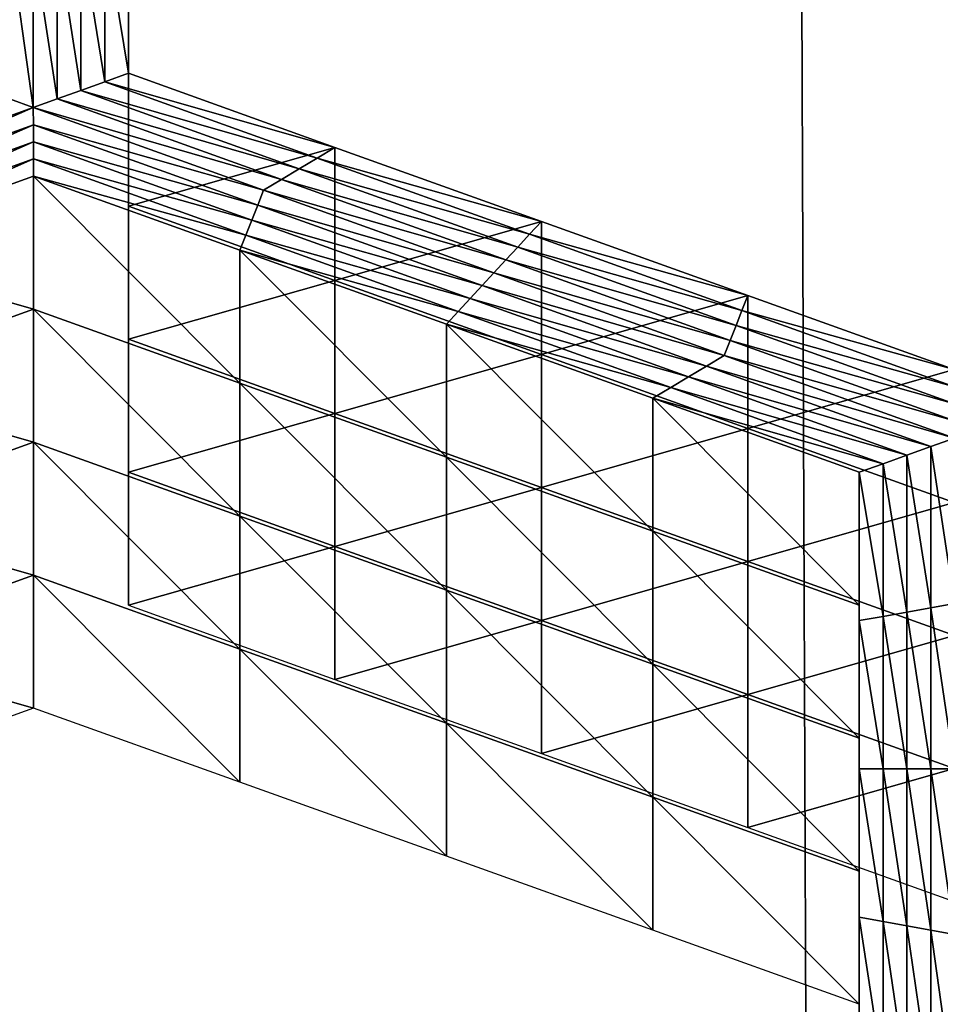
# Model space of a CAD drawing. Extents: x -0.03 to 0.03, y -0.03 to 0.166.
# Drawn here: x -0.001 to -0.001, y 0.14 to 0.141 of the extents above; entities that cross this region are included whole.
import ezdxf

# ---------------------------------------------------------------- set-up
doc = ezdxf.new("R2010")
doc.units = 0
doc.header["$MEASUREMENT"] = 0
doc.layers.get('0').update_dxf_attribs({"linetype": 'CONTINUOUS'})

msp = doc.modelspace()

# ---------------------------------------------------------------- linework, layer by layer
for points in [[(-0.00325692, 0.12912822, 0.12671137), (-0.00008911, 0.16579948, 0.09792908), (-0.00356491, 0.16543397, 0.09780467)], [(-0.00325692, 0.12912822, 0.12671137), (-0.00007323, 0.12936828, 0.12690574), (-0.00008911, 0.16579948, 0.09792908)], [(-0.00250206, 0.15106639, 0.09251762), (-0.00044722, 0.15119262, 0.09267583), (-0.00044722, 0.10788415, 0.12722825)], [(-0.00250206, 0.15106639, 0.09251762), (-0.00044722, 0.10788415, 0.12722825), (-0.00250206, 0.10775793, 0.12707004)], [(-0.00279193, 0.14542738, 0.10354147), (-0.000805, 0.14564374, 0.10361543), (-0.00075512, 0.13185382, 0.09892002)], [(-0.000805, 0.14564374, 0.10361543), (0.00119309, 0.14543177, 0.10354354), (-0.00075512, 0.13185382, 0.09892002)], [(-0.00470589, 0.14483865, 0.10334074), (-0.00279193, 0.14542738, 0.10354147), (-0.00075512, 0.13185382, 0.09892002)], [(0.00119309, 0.14543177, 0.10354354), (0.00313644, 0.14484859, 0.10334524), (-0.00075512, 0.13185382, 0.09892002)], [(0.00313644, 0.14484859, 0.10334524), (0.0049544, 0.14394653, 0.10303836), (-0.00075512, 0.13185382, 0.09892002)], [(-0.00649056, 0.14393137, 0.10303155), (-0.00470589, 0.14483865, 0.10334074), (-0.00075512, 0.13185382, 0.09892002)], [(0.0049544, 0.14394653, 0.10303836), (0.00658742, 0.14279029, 0.10264489), (-0.00075512, 0.13185382, 0.09892002)], [(-0.00811008, 0.14277636, 0.10263804), (-0.00649056, 0.14393137, 0.10303155), (-0.00075512, 0.13185382, 0.09892002)], [(0.00658742, 0.14279029, 0.10264489), (0.00806386, 0.14148434, 0.10220043), (-0.00075512, 0.13185382, 0.09892002)], [(-0.0095835, 0.14147951, 0.10219625), (-0.00811008, 0.14277636, 0.10263804), (-0.00075512, 0.13185382, 0.09892002)], [(0.00806386, 0.14148434, 0.10220043), (0.00937401, 0.14009959, 0.1017291), (-0.00075512, 0.13185382, 0.09892002)], [(-0.01088966, 0.14010663, 0.1017286), (-0.0095835, 0.14147951, 0.10219625), (-0.00075512, 0.13185382, 0.09892002)], [(-0.00127701, 0.14063799, 0.08277871), (-0.00127701, 0.14062686, 0.08256616), (-0.00127701, 0.14073481, 0.08270148)], [(-0.00127701, 0.14073481, 0.08270148), (-0.00127701, 0.14062686, 0.08256616), (-0.00127701, 0.14072365, 0.08248893)], [(-0.00127701, 0.14062686, 0.08256616), (-0.00127701, 0.14061572, 0.08235364), (-0.00127701, 0.14072365, 0.08248893)], [(-0.00127701, 0.14072365, 0.08248893), (-0.00127701, 0.14061572, 0.08235364), (-0.00127701, 0.1407125, 0.08227641)], [(-0.00127701, 0.14061572, 0.08235364), (-0.00127701, 0.14060456, 0.08214112), (-0.00127701, 0.1407125, 0.08227641)], [(-0.00127701, 0.1407125, 0.08227641), (-0.00127701, 0.14060456, 0.08214112), (-0.00127701, 0.14070137, 0.08206387)], [(-0.00131165, 0.14069512, 0.08205605), (-0.00129433, 0.14069822, 0.08205997), (-0.00129433, 0.14058718, 0.08192077)], [(-0.00129433, 0.14069822, 0.08205997), (-0.00127701, 0.14070137, 0.08206387), (-0.00127701, 0.14059341, 0.08192857)], [(-0.00129433, 0.14069822, 0.08205997), (-0.00127701, 0.14059341, 0.08192857), (-0.00129433, 0.14058718, 0.08192077)], [(-0.00127701, 0.14060456, 0.08214112), (-0.00127701, 0.14059341, 0.08192857), (-0.00127701, 0.14070137, 0.08206387)], [(-0.0013463, 0.14056846, 0.0818973), (-0.0013636, 0.14057471, 0.08190513), (-0.0013636, 0.140692, 0.08205216)], [(-0.0013463, 0.14056846, 0.0818973), (-0.0013636, 0.140692, 0.08205216), (-0.0013463, 0.1406889, 0.08204824)], [(-0.0013463, 0.1406889, 0.08204824), (-0.00132897, 0.140692, 0.08205216), (-0.00132897, 0.14057471, 0.08190514)], [(-0.0013463, 0.1406889, 0.08204824), (-0.00132897, 0.14057471, 0.08190514), (-0.0013463, 0.14056846, 0.0818973)], [(-0.00132897, 0.140692, 0.08205216), (-0.00131165, 0.14069512, 0.08205605), (-0.00131165, 0.14058095, 0.08191294)], [(-0.00132897, 0.140692, 0.08205216), (-0.00131165, 0.14058095, 0.08191294), (-0.00132897, 0.14057471, 0.08190514)], [(-0.00131165, 0.14069512, 0.08205605), (-0.00129433, 0.14058718, 0.08192077), (-0.00131165, 0.14058095, 0.08191294)], [(-0.00127701, 0.14063799, 0.08277871), (-0.00127701, 0.14053005, 0.0826434), (-0.00127701, 0.14062686, 0.08256616)], [(-0.00127701, 0.14062686, 0.08256616), (-0.00127701, 0.1405189, 0.08243086), (-0.00127701, 0.14061572, 0.08235364)], [(-0.00127701, 0.14053005, 0.0826434), (-0.00127701, 0.1405189, 0.08243086), (-0.00127701, 0.14062686, 0.08256616)], [(-0.00127701, 0.1405189, 0.08243086), (-0.00127701, 0.14050776, 0.08221834), (-0.00127701, 0.14061572, 0.08235364)], [(-0.00127701, 0.14061572, 0.08235364), (-0.00127701, 0.14050776, 0.08221834), (-0.00127701, 0.14060456, 0.08214112)], [(-0.00127701, 0.14050776, 0.08221834), (-0.00127701, 0.14049663, 0.0820058), (-0.00127701, 0.14060456, 0.08214112)], [(-0.00127701, 0.14060456, 0.08214112), (-0.00127701, 0.14049663, 0.0820058), (-0.00127701, 0.14059341, 0.08192857)], [(-0.00129433, 0.14058718, 0.08192077), (-0.00127701, 0.14059341, 0.08192857), (-0.00112678, 0.1405395, 0.08186101)], [(-0.00127701, 0.14049663, 0.0820058), (-0.00112678, 0.1405395, 0.08186101), (-0.00127701, 0.14059341, 0.08192857)], [(-0.00132897, 0.14057471, 0.08190514), (-0.00131165, 0.14058095, 0.08191294), (-0.00115274, 0.14052391, 0.08184146)], [(-0.00131165, 0.14058095, 0.08191294), (-0.00129433, 0.14058718, 0.08192077), (-0.00113976, 0.14053172, 0.08185124)], [(-0.00131165, 0.14058095, 0.08191294), (-0.00113976, 0.14053172, 0.08185124), (-0.00115274, 0.14052391, 0.08184146)], [(-0.00129433, 0.14058718, 0.08192077), (-0.00112678, 0.1405395, 0.08186101), (-0.00113976, 0.14053172, 0.08185124)], [(-0.00151314, 0.14050832, 0.08182194), (-0.0013636, 0.14057471, 0.08190513), (-0.0013463, 0.14056846, 0.0818973)], [(-0.0013463, 0.14056846, 0.0818973), (-0.00132897, 0.14057471, 0.08190514), (-0.00116572, 0.14051613, 0.08183172)], [(-0.00132897, 0.14057471, 0.08190514), (-0.00115274, 0.14052391, 0.08184146), (-0.00116572, 0.14051613, 0.08183172)], [(-0.0013463, 0.14056846, 0.0818973), (-0.00150878, 0.14049742, 0.08180827), (-0.00151314, 0.14050832, 0.08182194)], [(-0.0013463, 0.14056846, 0.0818973), (-0.00134626, 0.14055599, 0.08188169), (-0.00150878, 0.14049742, 0.08180827)], [(-0.0013463, 0.14056846, 0.0818973), (-0.00116572, 0.14051613, 0.08183172), (-0.00117871, 0.14050832, 0.08182194)], [(-0.00117871, 0.14050832, 0.08182194), (-0.00134626, 0.14055599, 0.08188169), (-0.0013463, 0.14056846, 0.0818973)], [(-0.00134626, 0.14055599, 0.08188169), (-0.00150443, 0.14048652, 0.0817946), (-0.00150878, 0.14049742, 0.08180827)], [(-0.00134626, 0.14055599, 0.08188169), (-0.00134623, 0.14054355, 0.08186606), (-0.00150443, 0.14048652, 0.0817946)], [(-0.00118301, 0.14049742, 0.08180828), (-0.00134623, 0.14054355, 0.08186606), (-0.00134626, 0.14055599, 0.08188169)], [(-0.00117871, 0.14050832, 0.08182194), (-0.00118301, 0.14049742, 0.08180828), (-0.00134626, 0.14055599, 0.08188169)], [(-0.00134623, 0.14054355, 0.08186606), (-0.00150008, 0.14047562, 0.08178093), (-0.00150443, 0.14048652, 0.0817946)], [(-0.00134623, 0.14054355, 0.08186606), (-0.0013462, 0.14053109, 0.08185045), (-0.00150008, 0.14047562, 0.08178093)], [(-0.00118732, 0.14048651, 0.08179461), (-0.0013462, 0.14053109, 0.08185045), (-0.00134623, 0.14054355, 0.08186606)], [(-0.00118301, 0.14049742, 0.08180828), (-0.00118732, 0.14048651, 0.08179461), (-0.00134623, 0.14054355, 0.08186606)], [(-0.00127701, 0.14049663, 0.0820058), (-0.00112678, 0.14044271, 0.08193824), (-0.00112678, 0.1405395, 0.08186101)], [(-0.00113976, 0.14053172, 0.08185124), (-0.00112678, 0.1405395, 0.08186101), (-0.00097654, 0.1404856, 0.08179345)], [(-0.00112678, 0.14044271, 0.08193824), (-0.00097654, 0.1404856, 0.08179345), (-0.00112678, 0.1405395, 0.08186101)], [(-0.0013462, 0.14053109, 0.08185045), (-0.00149573, 0.14046471, 0.08176726), (-0.00150008, 0.14047562, 0.08178093)], [(-0.0013462, 0.14053109, 0.08185045), (-0.00134617, 0.14051864, 0.08183482), (-0.00149573, 0.14046471, 0.08176726)], [(-0.00119163, 0.14047562, 0.08178093), (-0.00134617, 0.14051864, 0.08183482), (-0.0013462, 0.14053109, 0.08185045)], [(-0.00118732, 0.14048651, 0.08179461), (-0.00119163, 0.14047562, 0.08178093), (-0.0013462, 0.14053109, 0.08185045)], [(-0.00115274, 0.14052391, 0.08184146), (-0.00113976, 0.14053172, 0.08185124), (-0.00098519, 0.14047624, 0.08178173)], [(-0.00113976, 0.14053172, 0.08185124), (-0.00097654, 0.1404856, 0.08179345), (-0.00098519, 0.14047624, 0.08178173)], [(-0.00127701, 0.14053005, 0.0826434), (-0.00127701, 0.14042212, 0.08250809), (-0.00127701, 0.1405189, 0.08243086)], [(-0.00116572, 0.14051613, 0.08183172), (-0.00115274, 0.14052391, 0.08184146), (-0.00099383, 0.1404669, 0.08177001)], [(-0.00115274, 0.14052391, 0.08184146), (-0.00098519, 0.14047624, 0.08178173), (-0.00099383, 0.1404669, 0.08177001)], [(-0.00134616, 0.14042181, 0.08191207), (-0.00149573, 0.14046471, 0.08176726), (-0.00134617, 0.14051864, 0.08183482)], [(-0.00119163, 0.14047562, 0.08178093), (-0.00119593, 0.14046472, 0.08176726), (-0.00134617, 0.14051864, 0.08183482)], [(-0.00119593, 0.14036791, 0.08184449), (-0.00134616, 0.14042181, 0.08191207), (-0.00134617, 0.14051864, 0.08183482)], [(-0.00119593, 0.14036791, 0.08184449), (-0.00134617, 0.14051864, 0.08183482), (-0.00119593, 0.14046472, 0.08176726)], [(-0.00127701, 0.1405189, 0.08243086), (-0.00127701, 0.14041094, 0.08229557), (-0.00127701, 0.14050776, 0.08221834)], [(-0.00127701, 0.14042212, 0.08250809), (-0.00127701, 0.14041094, 0.08229557), (-0.00127701, 0.1405189, 0.08243086)], [(-0.00117871, 0.14050832, 0.08182194), (-0.00116572, 0.14051613, 0.08183172), (-0.00100248, 0.14045756, 0.08175829)], [(-0.00116572, 0.14051613, 0.08183172), (-0.00099383, 0.1404669, 0.08177001), (-0.00100248, 0.14045756, 0.08175829)], [(-0.00127701, 0.14041094, 0.08229557), (-0.00127701, 0.14039981, 0.08208302), (-0.00127701, 0.14050776, 0.08221834)], [(-0.00127701, 0.14050776, 0.08221834), (-0.00127701, 0.14039981, 0.08208302), (-0.00127701, 0.14049663, 0.0820058)], [(-0.00101112, 0.1404482, 0.08174657), (-0.00118301, 0.14049742, 0.08180828), (-0.00117871, 0.14050832, 0.08182194)], [(-0.00117871, 0.14050832, 0.08182194), (-0.00100248, 0.14045756, 0.08175829), (-0.00101112, 0.1404482, 0.08174657)], [(-0.00127701, 0.14039981, 0.08208302), (-0.00112678, 0.14044271, 0.08193824), (-0.00127701, 0.14049663, 0.0820058)], [(-0.00101977, 0.14043885, 0.08173486), (-0.00118732, 0.14048651, 0.08179461), (-0.00118301, 0.14049742, 0.08180828)], [(-0.00101112, 0.1404482, 0.08174657), (-0.00101977, 0.14043885, 0.08173486), (-0.00118301, 0.14049742, 0.08180828)], [(-0.00102841, 0.14042951, 0.08172314), (-0.00119163, 0.14047562, 0.08178093), (-0.00118732, 0.14048651, 0.08179461)], [(-0.00101977, 0.14043885, 0.08173486), (-0.00102841, 0.14042951, 0.08172314), (-0.00118732, 0.14048651, 0.08179461)], [(-0.00112678, 0.14044271, 0.08193824), (-0.00097654, 0.1403888, 0.08187068), (-0.00097654, 0.1404856, 0.08179345)], [(-0.00098519, 0.14047624, 0.08178173), (-0.00097654, 0.1404856, 0.08179345), (-0.00082631, 0.14043169, 0.08172587)], [(-0.00097654, 0.1403888, 0.08187068), (-0.00082631, 0.14043169, 0.08172587), (-0.00097654, 0.1404856, 0.08179345)], [(-0.00103705, 0.14042015, 0.08171142), (-0.00119593, 0.14046472, 0.08176726), (-0.00119163, 0.14047562, 0.08178093)], [(-0.00102841, 0.14042951, 0.08172314), (-0.00103705, 0.14042015, 0.08171142), (-0.00119163, 0.14047562, 0.08178093)], [(-0.00099383, 0.1404669, 0.08177001), (-0.00098519, 0.14047624, 0.08178173), (-0.00083062, 0.14042078, 0.08171219)], [(-0.00098519, 0.14047624, 0.08178173), (-0.00082631, 0.14043169, 0.08172587), (-0.00083062, 0.14042078, 0.08171219)], [(-0.00100248, 0.14045756, 0.08175829), (-0.00099383, 0.1404669, 0.08177001), (-0.00083492, 0.14040987, 0.08169853)], [(-0.00099383, 0.1404669, 0.08177001), (-0.00083062, 0.14042078, 0.08171219), (-0.00083492, 0.14040987, 0.08169853)], [(-0.00134616, 0.14042181, 0.08191207), (-0.00149573, 0.14036793, 0.08184449), (-0.00149573, 0.14046471, 0.08176726)], [(-0.00103705, 0.14042015, 0.08171142), (-0.0010457, 0.14041081, 0.0816997), (-0.00119593, 0.14046472, 0.08176726)], [(-0.0010457, 0.140314, 0.08177692), (-0.00119593, 0.14036791, 0.08184449), (-0.00119593, 0.14046472, 0.08176726)], [(-0.0010457, 0.140314, 0.08177692), (-0.00119593, 0.14046472, 0.08176726), (-0.0010457, 0.14041081, 0.0816997)], [(-0.00101112, 0.1404482, 0.08174657), (-0.00100248, 0.14045756, 0.08175829), (-0.00083923, 0.14039896, 0.08168487)], [(-0.00100248, 0.14045756, 0.08175829), (-0.00083492, 0.14040987, 0.08169853), (-0.00083923, 0.14039896, 0.08168487)], [(-0.00084353, 0.14038806, 0.0816712), (-0.00101977, 0.14043885, 0.08173486), (-0.00101112, 0.1404482, 0.08174657)], [(-0.00101112, 0.1404482, 0.08174657), (-0.00083923, 0.14039896, 0.08168487), (-0.00084353, 0.14038806, 0.0816712)], [(-0.00127701, 0.14039981, 0.08208302), (-0.00112678, 0.1403459, 0.08201545), (-0.00112678, 0.14044271, 0.08193824)], [(-0.00112678, 0.1403459, 0.08201545), (-0.00097654, 0.1403888, 0.08187068), (-0.00112678, 0.14044271, 0.08193824)], [(-0.00085652, 0.14038028, 0.08166143), (-0.00102841, 0.14042951, 0.08172314), (-0.00101977, 0.14043885, 0.08173486)], [(-0.00084353, 0.14038806, 0.0816712), (-0.00085652, 0.14038028, 0.08166143), (-0.00101977, 0.14043885, 0.08173486)], [(-0.00097654, 0.1403888, 0.08187068), (-0.00082631, 0.1403349, 0.08180311), (-0.00082631, 0.14043169, 0.08172587)], [(-0.00083062, 0.14042078, 0.08171219), (-0.00082631, 0.14043169, 0.08172587), (-0.00067608, 0.14037779, 0.0816583)], [(-0.00082631, 0.1403349, 0.08180311), (-0.00067608, 0.14037779, 0.0816583), (-0.00082631, 0.14043169, 0.08172587)], [(-0.0008695, 0.14037247, 0.08165166), (-0.00103705, 0.14042015, 0.08171142), (-0.00102841, 0.14042951, 0.08172314)], [(-0.00085652, 0.14038028, 0.08166143), (-0.0008695, 0.14037247, 0.08165166), (-0.00102841, 0.14042951, 0.08172314)], [(-0.00134617, 0.14032502, 0.0819893), (-0.00149573, 0.14036793, 0.08184449), (-0.00134616, 0.14042181, 0.08191207)], [(-0.00119593, 0.14027113, 0.08192171), (-0.00134617, 0.14032502, 0.0819893), (-0.00134616, 0.14042181, 0.08191207)], [(-0.00119593, 0.14027113, 0.08192171), (-0.00134616, 0.14042181, 0.08191207), (-0.00119593, 0.14036791, 0.08184449)], [(-0.00127701, 0.14042212, 0.08250809), (-0.00127701, 0.14031416, 0.08237279), (-0.00127701, 0.14041094, 0.08229557)], [(-0.00088248, 0.14036469, 0.08164189), (-0.0010457, 0.14041081, 0.0816997), (-0.00103705, 0.14042015, 0.08171142)], [(-0.0008695, 0.14037247, 0.08165166), (-0.00088248, 0.14036469, 0.08164189), (-0.00103705, 0.14042015, 0.08171142)], [(-0.00083492, 0.14040987, 0.08169853), (-0.00083062, 0.14042078, 0.08171219), (-0.00067604, 0.14036532, 0.08164269)], [(-0.00083062, 0.14042078, 0.08171219), (-0.00067608, 0.14037779, 0.0816583), (-0.00067604, 0.14036532, 0.08164269)], [(-0.00127701, 0.14031416, 0.08237279), (-0.00127701, 0.14030302, 0.08216027), (-0.00127701, 0.14041094, 0.08229557)], [(-0.00127701, 0.14041094, 0.08229557), (-0.00127701, 0.14030302, 0.08216027), (-0.00127701, 0.14039981, 0.08208302)], [(-0.00088248, 0.14036469, 0.08164189), (-0.00089546, 0.14035691, 0.08163214), (-0.0010457, 0.14041081, 0.0816997)], [(-0.00089546, 0.1402601, 0.08170936), (-0.0010457, 0.140314, 0.08177692), (-0.0010457, 0.14041081, 0.0816997)], [(-0.00089546, 0.1402601, 0.08170936), (-0.0010457, 0.14041081, 0.0816997), (-0.00089546, 0.14035691, 0.08163214)], [(-0.00083923, 0.14039896, 0.08168487), (-0.00083492, 0.14040987, 0.08169853), (-0.00067601, 0.14035287, 0.08162706)], [(-0.00083492, 0.14040987, 0.08169853), (-0.00067604, 0.14036532, 0.08164269), (-0.00067601, 0.14035287, 0.08162706)], [(-0.00127701, 0.14030302, 0.08216027), (-0.00112678, 0.1403459, 0.08201545), (-0.00127701, 0.14039981, 0.08208302)], [(-0.00084353, 0.14038806, 0.0816712), (-0.00083923, 0.14039896, 0.08168487), (-0.00067598, 0.14034039, 0.08161145)], [(-0.00083923, 0.14039896, 0.08168487), (-0.00067601, 0.14035287, 0.08162706), (-0.00067598, 0.14034039, 0.08161145)], [(-0.00112678, 0.1403459, 0.08201545), (-0.00097654, 0.14029199, 0.08194789), (-0.00097654, 0.1403888, 0.08187068)], [(-0.00097654, 0.14029199, 0.08194789), (-0.00082631, 0.1403349, 0.08180311), (-0.00097654, 0.1403888, 0.08187068)], [(-0.00067595, 0.14032793, 0.08159582), (-0.00085652, 0.14038028, 0.08166143), (-0.00084353, 0.14038806, 0.0816712)], [(-0.00084353, 0.14038806, 0.0816712), (-0.00067598, 0.14034039, 0.08161145), (-0.00067595, 0.14032793, 0.08159582)], [(-0.00069327, 0.1403217, 0.08158801), (-0.0008695, 0.14037247, 0.08165166), (-0.00085652, 0.14038028, 0.08166143)], [(-0.00067595, 0.14032793, 0.08159582), (-0.00069327, 0.1403217, 0.08158801), (-0.00085652, 0.14038028, 0.08166143)], [(-0.00082631, 0.1403349, 0.08180311), (-0.00067608, 0.14028099, 0.08173553), (-0.00067608, 0.14037779, 0.0816583)], [(-0.00134617, 0.14032502, 0.0819893), (-0.00149573, 0.14027111, 0.08192171), (-0.00149573, 0.14036793, 0.08184449)], [(-0.0010457, 0.14021721, 0.08185415), (-0.00119593, 0.14027113, 0.08192171), (-0.00119593, 0.14036791, 0.08184449)], [(-0.0010457, 0.14021721, 0.08185415), (-0.00119593, 0.14036791, 0.08184449), (-0.0010457, 0.140314, 0.08177692)], [(-0.00071059, 0.14031547, 0.08158018), (-0.00088248, 0.14036469, 0.08164189), (-0.0008695, 0.14037247, 0.08165166)], [(-0.00069327, 0.1403217, 0.08158801), (-0.00071059, 0.14031547, 0.08158018), (-0.0008695, 0.14037247, 0.08165166)], [(-0.00072791, 0.14030923, 0.08157238), (-0.00089546, 0.14035691, 0.08163214), (-0.00088248, 0.14036469, 0.08164189)], [(-0.00071059, 0.14031547, 0.08158018), (-0.00072791, 0.14030923, 0.08157238), (-0.00088248, 0.14036469, 0.08164189)], [(-0.00072791, 0.14030923, 0.08157238), (-0.00074523, 0.140303, 0.08156455), (-0.00089546, 0.14035691, 0.08163214)], [(-0.00074523, 0.14020619, 0.0816418), (-0.00089546, 0.1402601, 0.08170936), (-0.00089546, 0.14035691, 0.08163214)], [(-0.00074523, 0.14020619, 0.0816418), (-0.00089546, 0.14035691, 0.08163214), (-0.00074523, 0.140303, 0.08156455)], [(-0.00127701, 0.14030302, 0.08216027), (-0.00112678, 0.14024912, 0.08209269), (-0.00112678, 0.1403459, 0.08201545)], [(-0.00112678, 0.14024912, 0.08209269), (-0.00097654, 0.14029199, 0.08194789), (-0.00112678, 0.1403459, 0.08201545)], [(-0.00097654, 0.14029199, 0.08194789), (-0.00082631, 0.14023809, 0.08188033), (-0.00082631, 0.1403349, 0.08180311)], [(-0.00082631, 0.14023809, 0.08188033), (-0.00067608, 0.14028099, 0.08173553), (-0.00082631, 0.1403349, 0.08180311)], [(-0.00134617, 0.14022821, 0.08206652), (-0.00149573, 0.14027111, 0.08192171), (-0.00134617, 0.14032502, 0.0819893)], [(-0.00119593, 0.14017431, 0.08199896), (-0.00134617, 0.14022821, 0.08206652), (-0.00134617, 0.14032502, 0.0819893)], [(-0.00119593, 0.14017431, 0.08199896), (-0.00134617, 0.14032502, 0.0819893), (-0.00119593, 0.14027113, 0.08192171)], [(-0.00067595, 0.14020753, 0.08144489), (-0.00069327, 0.1403217, 0.08158801), (-0.00067595, 0.14032793, 0.08159582)], [(-0.00069327, 0.14020441, 0.08144099), (-0.00071059, 0.14031547, 0.08158018), (-0.00069327, 0.1403217, 0.08158801)], [(-0.00067595, 0.14020753, 0.08144489), (-0.00069327, 0.14020441, 0.08144099), (-0.00069327, 0.1403217, 0.08158801)], [(-0.00127701, 0.14031416, 0.08237279), (-0.00127701, 0.1402062, 0.08223749), (-0.00127701, 0.14030302, 0.08216027)], [(-0.00089546, 0.1401633, 0.08178659), (-0.0010457, 0.14021721, 0.08185415), (-0.0010457, 0.140314, 0.08177692)], [(-0.00089546, 0.1401633, 0.08178659), (-0.0010457, 0.140314, 0.08177692), (-0.00089546, 0.1402601, 0.08170936)], [(-0.00072791, 0.14019816, 0.08143318), (-0.00074523, 0.140303, 0.08156455), (-0.00072791, 0.14030923, 0.08157238)], [(-0.00071059, 0.14020127, 0.08143707), (-0.00072791, 0.14030923, 0.08157238), (-0.00071059, 0.14031547, 0.08158018)], [(-0.00071059, 0.14020127, 0.08143707), (-0.00072791, 0.14019816, 0.08143318), (-0.00072791, 0.14030923, 0.08157238)], [(-0.00069327, 0.14020441, 0.08144099), (-0.00071059, 0.14020127, 0.08143707), (-0.00071059, 0.14031547, 0.08158018)], [(-0.00127701, 0.1402062, 0.08223749), (-0.00112678, 0.14024912, 0.08209269), (-0.00127701, 0.14030302, 0.08216027)], [(-0.00072791, 0.14019816, 0.08143318), (-0.00074523, 0.14019506, 0.08142926), (-0.00074523, 0.140303, 0.08156455)], [(-0.00074523, 0.14009824, 0.08150648), (-0.00074523, 0.14020619, 0.0816418), (-0.00074523, 0.140303, 0.08156455)], [(-0.00074523, 0.14009824, 0.08150648), (-0.00074523, 0.140303, 0.08156455), (-0.00074523, 0.14019506, 0.08142926)], [(-0.00112678, 0.14024912, 0.08209269), (-0.00097654, 0.14019521, 0.08202513), (-0.00097654, 0.14029199, 0.08194789)], [(-0.00097654, 0.14019521, 0.08202513), (-0.00082631, 0.14023809, 0.08188033), (-0.00097654, 0.14029199, 0.08194789)], [(-0.00082631, 0.14023809, 0.08188033), (-0.00067607, 0.14018418, 0.08181277), (-0.00067608, 0.14028099, 0.08173553)], [(-0.00134617, 0.14022821, 0.08206652), (-0.00149573, 0.14017431, 0.08199896), (-0.00149573, 0.14027111, 0.08192171)], [(-0.0010457, 0.1401204, 0.08193137), (-0.00119593, 0.14017431, 0.08199896), (-0.00119593, 0.14027113, 0.08192171)], [(-0.0010457, 0.1401204, 0.08193137), (-0.00119593, 0.14027113, 0.08192171), (-0.0010457, 0.14021721, 0.08185415)], [(-0.00074523, 0.1401094, 0.08171903), (-0.00089546, 0.1401633, 0.08178659), (-0.00089546, 0.1402601, 0.08170936)], [(-0.00074523, 0.1401094, 0.08171903), (-0.00089546, 0.1402601, 0.08170936), (-0.00074523, 0.14020619, 0.0816418)], [(-0.00127701, 0.1402062, 0.08223749), (-0.00112678, 0.14015231, 0.08216993), (-0.00112678, 0.14024912, 0.08209269)], [(-0.00112678, 0.14015231, 0.08216993), (-0.00097654, 0.14019521, 0.08202513), (-0.00112678, 0.14024912, 0.08209269)], [(-0.00097654, 0.14019521, 0.08202513), (-0.00082631, 0.14014129, 0.08195756), (-0.00082631, 0.14023809, 0.08188033)], [(-0.00082631, 0.14014129, 0.08195756), (-0.00067607, 0.14018418, 0.08181277), (-0.00082631, 0.14023809, 0.08188033)], [(-0.00134617, 0.14013143, 0.08214375), (-0.00149573, 0.14017431, 0.08199896), (-0.00134617, 0.14022821, 0.08206652)], [(-0.00119593, 0.14007752, 0.08207618), (-0.00134617, 0.14013143, 0.08214375), (-0.00134617, 0.14022821, 0.08206652)], [(-0.00119593, 0.14007752, 0.08207618), (-0.00134617, 0.14022821, 0.08206652), (-0.00119593, 0.14017431, 0.08199896)], [(-0.00089546, 0.1400665, 0.08186381), (-0.0010457, 0.1401204, 0.08193137), (-0.0010457, 0.14021721, 0.08185415)], [(-0.00089546, 0.1400665, 0.08186381), (-0.0010457, 0.14021721, 0.08185415), (-0.00089546, 0.1401633, 0.08178659)], [(-0.00074523, 0.14000145, 0.08158373), (-0.00074523, 0.1401094, 0.08171903), (-0.00074523, 0.14020619, 0.0816418)], [(-0.00074523, 0.14000145, 0.08158373), (-0.00074523, 0.14020619, 0.0816418), (-0.00074523, 0.14009824, 0.08150648)], [(-0.00071059, 0.1400871, 0.08129396), (-0.00072791, 0.14019816, 0.08143318), (-0.00071059, 0.14020127, 0.08143707)], [(-0.00069327, 0.1400871, 0.08129397), (-0.00071059, 0.14020127, 0.08143707), (-0.00069327, 0.14020441, 0.08144099)], [(-0.00069327, 0.1400871, 0.08129397), (-0.00071059, 0.1400871, 0.08129396), (-0.00071059, 0.14020127, 0.08143707)], [(-0.00067595, 0.14008711, 0.08129396), (-0.00069327, 0.14020441, 0.08144099), (-0.00067595, 0.14020753, 0.08144489)], [(-0.00067595, 0.14008711, 0.08129396), (-0.00069327, 0.1400871, 0.08129397), (-0.00069327, 0.14020441, 0.08144099)], [(-0.00112678, 0.14015231, 0.08216993), (-0.00097654, 0.14009839, 0.08210234), (-0.00097654, 0.14019521, 0.08202513)], [(-0.00097654, 0.14009839, 0.08210234), (-0.00082631, 0.14014129, 0.08195756), (-0.00097654, 0.14019521, 0.08202513)], [(-0.00072791, 0.1400871, 0.08129394), (-0.00074523, 0.14019506, 0.08142926), (-0.00072791, 0.14019816, 0.08143318)], [(-0.00072791, 0.1400871, 0.08129394), (-0.00074523, 0.1400871, 0.08129396), (-0.00074523, 0.14019506, 0.08142926)], [(-0.00074523, 0.1399903, 0.08137118), (-0.00074523, 0.14009824, 0.08150648), (-0.00074523, 0.14019506, 0.08142926)], [(-0.00074523, 0.1399903, 0.08137118), (-0.00074523, 0.14019506, 0.08142926), (-0.00074523, 0.1400871, 0.08129396)], [(-0.00071059, 0.1400871, 0.08129396), (-0.00072791, 0.1400871, 0.08129394), (-0.00072791, 0.14019816, 0.08143318)], [(-0.00082631, 0.14014129, 0.08195756), (-0.00067608, 0.1400874, 0.08189), (-0.00067607, 0.14018418, 0.08181277)], [(-0.00134617, 0.14013143, 0.08214375), (-0.00149573, 0.1400775, 0.08207618), (-0.00149573, 0.14017431, 0.08199896)], [(-0.0010457, 0.14002362, 0.08200862), (-0.00119593, 0.14007752, 0.08207618), (-0.00119593, 0.14017431, 0.08199896)], [(-0.0010457, 0.14002362, 0.08200862), (-0.00119593, 0.14017431, 0.08199896), (-0.0010457, 0.1401204, 0.08193137)], [(-0.00074523, 0.14001259, 0.08179625), (-0.00089546, 0.1400665, 0.08186381), (-0.00089546, 0.1401633, 0.08178659)], [(-0.00074523, 0.14001259, 0.08179625), (-0.00089546, 0.1401633, 0.08178659), (-0.00074523, 0.1401094, 0.08171903)], [(-0.00097654, 0.14009839, 0.08210234), (-0.00082631, 0.1400445, 0.08203478), (-0.00082631, 0.14014129, 0.08195756)], [(-0.00082631, 0.1400445, 0.08203478), (-0.00067608, 0.1400874, 0.08189), (-0.00082631, 0.14014129, 0.08195756)], [(-0.00089546, 0.13996971, 0.08194104), (-0.0010457, 0.14002362, 0.08200862), (-0.0010457, 0.1401204, 0.08193137)], [(-0.00089546, 0.13996971, 0.08194104), (-0.0010457, 0.1401204, 0.08193137), (-0.00089546, 0.1400665, 0.08186381)], [(-0.00074523, 0.13990463, 0.08166095), (-0.00074523, 0.14001259, 0.08179625), (-0.00074523, 0.1401094, 0.08171903)], [(-0.00074523, 0.13990463, 0.08166095), (-0.00074523, 0.1401094, 0.08171903), (-0.00074523, 0.14000145, 0.08158373)], [(-0.01200825, 0.1387158, 0.10125487), (-0.01088966, 0.14010663, 0.1017286), (-0.00075512, 0.13185382, 0.09892002)], [(0.00937401, 0.14009959, 0.1017291), (0.01049706, 0.1386947, 0.10125091), (-0.00075512, 0.13185382, 0.09892002)], [(-0.00074523, 0.1398935, 0.08144841), (-0.00074523, 0.14000145, 0.08158373), (-0.00074523, 0.14009824, 0.08150648)], [(-0.00074523, 0.1398935, 0.08144841), (-0.00074523, 0.14009824, 0.08150648), (-0.00074523, 0.1399903, 0.08137118)], [(-0.00082631, 0.1400445, 0.08203478), (-0.00067608, 0.13999058, 0.08196722), (-0.00067608, 0.1400874, 0.08189)], [(-0.00072791, 0.13997604, 0.08115474), (-0.00074523, 0.13997914, 0.08115866), (-0.00074523, 0.1400871, 0.08129396)], [(-0.00072791, 0.13997604, 0.08115474), (-0.00074523, 0.1400871, 0.08129396), (-0.00072791, 0.1400871, 0.08129394)], [(-0.00074523, 0.13988236, 0.08123589), (-0.00074523, 0.1399903, 0.08137118), (-0.00074523, 0.1400871, 0.08129396)], [(-0.00074523, 0.13988236, 0.08123589), (-0.00074523, 0.1400871, 0.08129396), (-0.00074523, 0.13997914, 0.08115866)], [(-0.00071059, 0.13997291, 0.08115084), (-0.00072791, 0.13997604, 0.08115474), (-0.00072791, 0.1400871, 0.08129394)], [(-0.00071059, 0.13997291, 0.08115084), (-0.00072791, 0.1400871, 0.08129394), (-0.00071059, 0.1400871, 0.08129396)], [(-0.00069327, 0.13996981, 0.08114695), (-0.00071059, 0.13997291, 0.08115084), (-0.00071059, 0.1400871, 0.08129396)], [(-0.00069327, 0.13996981, 0.08114695), (-0.00071059, 0.1400871, 0.08129396), (-0.00069327, 0.1400871, 0.08129397)], [(-0.00067595, 0.13996668, 0.08114302), (-0.00069327, 0.1400871, 0.08129397), (-0.00067595, 0.14008711, 0.08129396)], [(-0.00067595, 0.13996668, 0.08114302), (-0.00069327, 0.13996981, 0.08114695), (-0.00069327, 0.1400871, 0.08129397)], [(-0.00074523, 0.13991581, 0.08187348), (-0.00089546, 0.13996971, 0.08194104), (-0.00089546, 0.1400665, 0.08186381)], [(-0.00074523, 0.13991581, 0.08187348), (-0.00089546, 0.1400665, 0.08186381), (-0.00074523, 0.14001259, 0.08179625)], [(-0.00074523, 0.13980785, 0.08173817), (-0.00074523, 0.13991581, 0.08187348), (-0.00074523, 0.14001259, 0.08179625)], [(-0.00074523, 0.13980785, 0.08173817), (-0.00074523, 0.14001259, 0.08179625), (-0.00074523, 0.13990463, 0.08166095)], [(-0.00074523, 0.1397967, 0.08152563), (-0.00074523, 0.13990463, 0.08166095), (-0.00074523, 0.14000145, 0.08158373)], [(-0.00074523, 0.1397967, 0.08152563), (-0.00074523, 0.14000145, 0.08158373), (-0.00074523, 0.1398935, 0.08144841)], [(-0.00074523, 0.13978554, 0.0813131), (-0.00074523, 0.1398935, 0.08144841), (-0.00074523, 0.1399903, 0.08137118)], [(-0.00074523, 0.13978554, 0.0813131), (-0.00074523, 0.1399903, 0.08137118), (-0.00074523, 0.13988236, 0.08123589)], [(-0.00072791, 0.13986497, 0.08101553), (-0.00074523, 0.13987121, 0.08102334), (-0.00074523, 0.13997914, 0.08115866)], [(-0.00072791, 0.13986497, 0.08101553), (-0.00074523, 0.13997914, 0.08115866), (-0.00072791, 0.13997604, 0.08115474)], [(-0.00074523, 0.1397744, 0.08110058), (-0.00074523, 0.13988236, 0.08123589), (-0.00074523, 0.13997914, 0.08115866)], [(-0.00074523, 0.1397744, 0.08110058), (-0.00074523, 0.13997914, 0.08115866), (-0.00074523, 0.13987121, 0.08102334)], [(-0.00071059, 0.13985874, 0.08100773), (-0.00072791, 0.13986497, 0.08101553), (-0.00072791, 0.13997604, 0.08115474)], [(-0.00071059, 0.13985874, 0.08100773), (-0.00072791, 0.13997604, 0.08115474), (-0.00071059, 0.13997291, 0.08115084)], [(-0.00069327, 0.13985249, 0.0809999), (-0.00071059, 0.13985874, 0.08100773), (-0.00071059, 0.13997291, 0.08115084)], [(-0.00069327, 0.13985249, 0.0809999), (-0.00071059, 0.13997291, 0.08115084), (-0.00069327, 0.13996981, 0.08114695)], [(-0.00067595, 0.13984627, 0.0809921), (-0.00069327, 0.13985249, 0.0809999), (-0.00069327, 0.13996981, 0.08114695)], [(-0.00067595, 0.13984627, 0.0809921), (-0.00069327, 0.13996981, 0.08114695), (-0.00067595, 0.13996668, 0.08114302)]]:
    msp.add_3dface(points)

doc.saveas('drawing.dxf')
